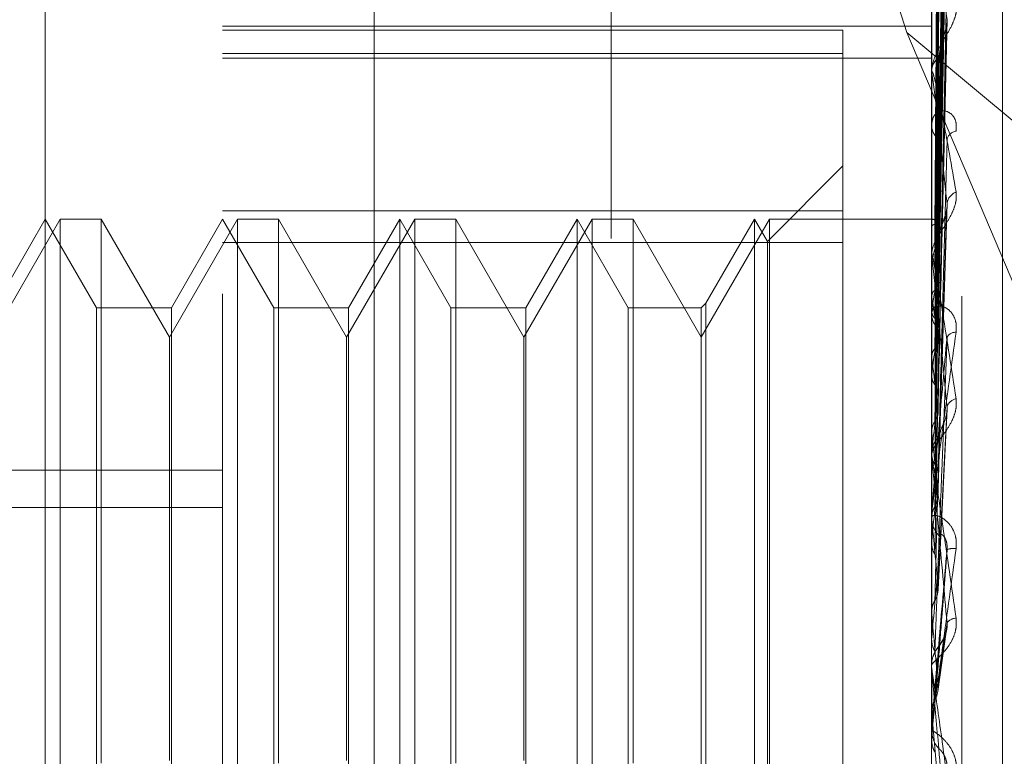
# Model space of a CAD drawing. Units: inches. Extents: x 0 to 23.4, y 0 to 16.5.
# Drawn here: x 12.3 to 12.3, y 8 to 8 of the extents above; entities that cross this region are included whole.
import ezdxf

# ---------------------------------------------------------------- set-up
doc = ezdxf.new("R2010")
doc.units = ezdxf.units.IN
doc.header["$MEASUREMENT"] = 0
doc.linetypes.add('HIDDEN', pattern=[0.07500000000000001, 0.05, -0.025])

msp = doc.modelspace()

# ---------------------------------------------------------------- linework, layer by layer
at = {"color": 7, "linetype": 'HIDDEN', "lineweight": 0}
for p, q in [((12.3140227248, 4.9752980288), (12.3140227248, 10.9147611745)), ((12.2888809925, 7.8983814579), (12.2888809925, 8.0304823575)), ((12.2967550083, 7.8728285598), (12.2967550083, 8.0263341176)), ((12.3282510712, 8.0263341176), (12.3282510712, 7.8728285598)), ((12.3295988949, 7.8727308748), (12.3295988949, 8.0262364325)), ((12.3034941264, 8.0258456922), (12.3034941264, 7.8723401344)), ((12.3205597839, 8.00527926), (12.3271420875, 7.9844364014)), ((12.3314006775, 7.8994144377), (12.3314006775, 8.0055077189)), ((12.3285337833, 7.9760944917), (12.3289199547, 8.0039210473)), ((12.3285336224, 7.9759732052), (12.3289196618, 8.0035502656)), ((12.3285339454, 7.9753634892), (12.3289202505, 8.0024338048)), ((12.3285334508, 7.9750039995), (12.3289193496, 8.0013348428)), ((12.3285341216, 7.9738065628), (12.3289205724, 7.9991422383)), ((12.3285332524, 7.9732218145), (12.3289189894, 7.9973547539)), ((12.3285343292, 7.9714798331), (12.3289209526, 7.9941651663)), ((12.3285330014, 7.9706908531), (12.3289185341, 7.9917536265)), ((12.3282555657, 7.9895472603), (12.3282555657, 7.9746220957)), ((12.2967550083, 7.984716288), (12.3282510712, 7.984716288)), ((12.3285326439, 7.9675021221), (12.3289178868, 7.9847334003)), ((12.2967550083, 7.9845343889), (12.3243140634, 7.9845343889)), ((12.3243140634, 7.9845343889), (12.3243140634, 7.9835014535)), ((12.3271420875, 7.9844364014), (12.3425627248, 7.9716268421)), ((12.3271420875, 7.9844364014), (12.3425627248, 7.9481605227)), ((12.3243140634, 7.9835014535), (12.2967550083, 7.9835014535)), ((12.3243140634, 7.9835014535), (12.3243140634, 7.9751179927)), ((12.2967550083, 7.9833020952), (12.3282510712, 7.9833020952)), ((12.3282510712, 7.9825997046), (12.3282510712, 7.982701627)), ((12.3282555657, 7.9825173974), (12.3282555657, 7.9666753684)), ((12.3282510712, 7.9804448907), (12.3282510712, 7.9803388605)), ((12.3285358738, 7.9759986597), (12.3285843106, 7.9796538533)), ((12.3243140634, 7.9785138536), (12.3209534735, 7.9751532637)), ((12.2967550083, 7.9765147265), (12.3243140634, 7.9765147265)), ((12.3285320403, 7.9637696768), (12.3289167956, 7.9765465175)), ((12.2895465826, 7.9761516489), (12.2865187878, 7.9709073544)), ((12.2888809925, 7.9761516489), (12.28660796, 7.972214641)), ((12.2911540251, 7.972214641), (12.2888809925, 7.9761516489)), ((12.2895465826, 7.9289075544), (12.2895465826, 7.9761516489)), ((12.2913650087, 7.9761516489), (12.2895465826, 7.9761516489)), ((12.2913650087, 7.9761516489), (12.2913650087, 7.9520058265)), ((12.2943928035, 7.9709073544), (12.2913650087, 7.9761516489)), ((12.2974205984, 7.9761516489), (12.2943928035, 7.9709073544)), ((12.2967550083, 7.9761516489), (12.2944819757, 7.972214641)), ((12.2990280408, 7.972214641), (12.2967550083, 7.9761516489)), ((12.2974205984, 7.9289075544), (12.2974205984, 7.9761516489)), ((12.2992390244, 7.9761516489), (12.2974205984, 7.9761516489)), ((12.2992390244, 7.9761516489), (12.2992390244, 7.9520058265)), ((12.3022668193, 7.9709073544), (12.2992390244, 7.9761516489)), ((12.3052946141, 7.9761516489), (12.3022668193, 7.9709073544)), ((12.304629024, 7.9761516489), (12.3023559914, 7.972214641)), ((12.304629024, 7.9761458413), (12.304629024, 7.9761516489)), ((12.3069020566, 7.972214641), (12.304629024, 7.9761516489)), ((12.304629024, 7.9289075544), (12.304629024, 7.9761458413)), ((12.3052946141, 7.9289075544), (12.3052946141, 7.9761516489)), ((12.3071130402, 7.9761516489), (12.3052946141, 7.9761516489)), ((12.3071130402, 7.9761516489), (12.3071130402, 7.9520058265)), ((12.310140835, 7.9709073544), (12.3071130402, 7.9761516489)), ((12.3131686299, 7.9761516489), (12.310140835, 7.9709073544)), ((12.3125030398, 7.9761516489), (12.3102300072, 7.972214641)), ((12.3125030398, 7.9761458413), (12.3125030398, 7.9761516489)), ((12.3147760723, 7.972214641), (12.3125030398, 7.9761516489)), ((12.3125030398, 7.9289075544), (12.3125030398, 7.9761458413)), ((12.3131686299, 7.9289075544), (12.3131686299, 7.9761516489)), ((12.3149870559, 7.9761516489), (12.3131686299, 7.9761516489)), ((12.3149870559, 7.9761516489), (12.3149870559, 7.9520058265)), ((12.3180148508, 7.9709073544), (12.3149870559, 7.9761516489)), ((12.3210426456, 7.9761516489), (12.3180148508, 7.9709073544)), ((12.3203770555, 7.9761516489), (12.3182258344, 7.9724256246)), ((12.3203770555, 7.9761458413), (12.3203770555, 7.9761516489)), ((12.3209534735, 7.9751532637), (12.3203770555, 7.9761516489)), ((12.3203770555, 7.9289075544), (12.3203770555, 7.9761458413)), ((12.3210426456, 7.9289075544), (12.3210426456, 7.9761516489)), ((12.3282510712, 7.9761516489), (12.3210426456, 7.9761516489)), ((12.3283036102, 7.9761515905), (12.3282510712, 7.9761517073)), ((12.3282555657, 7.976145264), (12.3282521954, 7.9761440131)), ((12.3282555657, 7.9758224289), (12.3282521954, 7.9758309291)), ((12.3282555657, 7.9756145676), (12.3282521954, 7.9756036107)), ((12.3243140634, 7.9751179927), (12.2967550083, 7.9751179927)), ((12.3209534735, 7.9751477016), (12.3209534735, 7.9751532637)), ((12.3209534735, 7.9299059396), (12.3209534735, 7.9751477016)), ((12.3243140634, 7.9285444768), (12.3243140634, 7.9751179927)), ((12.3282510712, 7.9744962174), (12.3282510712, 7.9746108561)), ((12.3282555657, 7.9746577302), (12.3282521954, 7.9746756745)), ((12.3282555657, 7.9742495204), (12.3282521954, 7.9742292535)), ((12.3282555657, 7.9744036974), (12.3282555657, 7.9628394426)), ((12.3182258344, 7.9724256246), (12.3180148508, 7.972214641)), ((12.3182258344, 7.9724256246), (12.3182258344, 7.9326335787)), ((12.3282555657, 7.9726932634), (12.3282521954, 7.972720003)), ((12.2911540251, 7.9722098014), (12.2911540251, 7.972214641)), ((12.2944819757, 7.972214641), (12.2911540251, 7.972214641)), ((12.2911540251, 7.9328445623), (12.2911540251, 7.9722098014)), ((12.2944819757, 7.972214641), (12.2944819757, 7.9328445623)), ((12.2990280408, 7.9722098014), (12.2990280408, 7.972214641)), ((12.3023559914, 7.972214641), (12.2990280408, 7.972214641)), ((12.2990280408, 7.9328445623), (12.2990280408, 7.9722098014)), ((12.3023559914, 7.972214641), (12.3023559914, 7.9328445623)), ((12.3069020566, 7.9722098014), (12.3069020566, 7.972214641)), ((12.3102300072, 7.972214641), (12.3069020566, 7.972214641)), ((12.3069020566, 7.9328445623), (12.3069020566, 7.9722098014)), ((12.3102300072, 7.972214641), (12.3102300072, 7.9328445623)), ((12.3147760723, 7.9722098014), (12.3147760723, 7.972214641)), ((12.3180148508, 7.972214641), (12.3147760723, 7.972214641)), ((12.3147760723, 7.9328445623), (12.3147760723, 7.9722098014)), ((12.3180148508, 7.972214641), (12.3180148508, 7.9328445623)), ((12.3282510712, 7.9720899498), (12.3282510712, 7.9719723692)), ((12.3282555657, 7.9720994588), (12.3282521954, 7.9720706144)), ((12.2943928035, 7.952122109), (12.2943928035, 7.9709073544)), ((12.3022668193, 7.952122109), (12.3022668193, 7.9709073544)), ((12.310140835, 7.952122109), (12.310140835, 7.9709073544)), ((12.3282555657, 7.9700000293), (12.3282521954, 7.9700345979)), ((12.3282555657, 7.9692420915), (12.3282521954, 7.9692057121)), ((12.3285388312, 7.9597147207), (12.3289409734, 7.9677261698)), ((12.3282555657, 7.9666753684), (12.3282521954, 7.9667165166)), ((12.3282555657, 7.9664654154), (12.3282555657, 7.9657806912)), ((12.3282555657, 7.9664654154), (12.3282555657, 7.9657332508)), ((12.3282510712, 7.9655987995), (12.3282510712, 7.9657220112)), ((12.3282555657, 7.9657806912), (12.3282521954, 7.9657380918)), ((12.3282555657, 7.9654994106), (12.3282555657, 7.9586308923)), ((12.2376998901, 7.9650035386), (12.2967550083, 7.9650035386)), ((12.2376998901, 7.9633449173), (12.2967550083, 7.9633449173)), ((12.3282510712, 7.963028047), (12.3282510712, 7.9629031657)), ((12.3282555657, 7.9628394426), (12.3282521954, 7.9628856832)), ((12.3282555657, 7.9618403621), (12.3282521954, 7.9617930822)), ((12.3282555657, 7.9608243899), (12.3282555657, 7.9575635178)), ((12.3282521954, 7.958680554), (12.3282510712, 7.9586805067)), ((12.3282555657, 7.9586308923), (12.3282521954, 7.958680554)), ((12.3282521954, 7.9575132663), (12.3282510712, 7.9575133142)), ((12.3282555657, 7.9575635178), (12.3282521954, 7.9575132663)), ((12.3285231175, 7.9551820691), (12.3289000005, 7.9578314633)), ((12.328251659, 7.9563934953), (12.3282510712, 7.9563563583)), ((12.3282510712, 7.9562290267), (12.3282510712, 7.9563563583)), ((12.3282555657, 7.9561263612), (12.3282555657, 7.9542018255)), ((12.3282521954, 7.9542531134), (12.3282510712, 7.9542530645)), ((12.3282555657, 7.9542018255), (12.3282521954, 7.9542531134)), ((12.3285355817, 7.950993226), (12.3282555657, 7.9542018255)), ((12.3282510712, 7.9535867031), (12.3282510712, 7.9534590345)), ((12.3282555657, 7.9536896176), (12.3282555657, 7.9531047347)), ((12.3282521954, 7.9530533277), (12.3282510712, 7.9530533768)), ((12.3282555657, 7.9531047347), (12.3282521954, 7.9530533277))]:
    msp.add_line(p, q, dxfattribs=at)
at = {"color": 7, "linetype": 'HIDDEN', "lineweight": 0, "flags": 128}
for points in [[(12.3285355817, 7.9562995212), (12.3285007628, 7.9559027957), (12.3284658712, 7.9555050889), (12.3284309171, 7.9551065164), (12.3283959107, 7.9547071942), (12.3283608621, 7.9543072385), (12.3283257817, 7.9539067657), (12.3282906794, 7.9535058922), (12.3282555657, 7.9531047347)], [(12.3282511077, 7.9531375938), (12.3282512819, 7.9530458719), (12.3282513395, 7.9530270585)]]:
    msp.add_lwpolyline(points, dxfattribs=at)
at = {"color": 7, "linetype": 'HIDDEN', "lineweight": 0}
for centre, radius, start, end in [((12.3291030379, 7.9826792967), 0.000852259270543, 127.4919313002, 178.4986076268), ((12.329007609, 7.9825997396), 0.0007565377159129, 180.0026503685, 186.2485024689), ((12.3291582131, 7.9803566029), 0.0009073153187794, 181.1204831538, 230.7631066731), ((12.3294071783, 7.9795799866), 0.000483518267796, 98.2046174361, 167.563201524), ((12.3295825903, 7.9767493106), 0.0006557347497682, 111.8842972365, 170.9568556331), ((12.3282903854, 7.9758697641), 0.0002776916050941, 27.9959646974, 97.2032655083), ((12.3394433911, 7.9718497971), 0.0114422947931271, 162.418570693, 167.8938240821), ((12.3292999511, 7.9745666528), 0.0010590175245174, 132.5131109228, 152.9571251499), ((12.3074444923, 7.9695705598), 0.021423820357304, 10.1111249214, 13.7363182181), ((12.3292059398, 7.974496234), 0.000954868543799, 180.0009954266, 185.5612787933), ((12.3704446011, 7.9655953079), 0.0426874535039772, 169.0412600612, 171.2358887294), ((12.2666330617, 7.962442749), 0.0624692408339228, 7.7235677247, 9.4443159085), ((12.3292991115, 7.9719801496), 0.0010480691590759, 180.4253389337, 226.9985423514), ((12.4374723831, 7.9557986002), 0.1100410862396415, 171.8760992998, 172.9827637175), ((12.3293036234, 7.9707079959), 0.0004208983020345, 85.2911458413, 151.1382482263), ((12.1905565474, 7.9521831304), 0.1388468996202593, 6.4094707541, 7.372549251), ((12.5648519623, 7.9408402011), 0.2379072990379216, 173.3702062719, 173.9824660219), ((12.3294484773, 7.9676507698), 0.0005410126964122, 101.7639036125, 161.6393551394), ((12.329368187, 7.9657184286), 0.0011171214776045, 134.5629976982, 179.816253477), ((12.0615762659, 7.9376065009), 0.2682589196468412, 5.6421097972, 6.2208564709), ((12.3293523653, 7.9655988049), 0.0011012940102521, 180.0002834239, 185.1781202292), ((12.8138100206, 7.9156651369), 0.4877450974123611, 174.230594884, 174.5676265757), ((12.3293949412, 7.9629052176), 0.0011438717463554, 180.1027769554, 224.8729825299), ((11.8371434629, 7.9151282708), 0.4934242124145561, 5.201737368, 5.548829074), ((12.3292227311, 7.9608095022), 0.0007239770845291, 80.8244834822, 113.4171574653), ((13.4603021094, 7.8562224806), 1.136573527272691, 174.7285621596, 174.884506027), ((11.349089873, 7.8699795521), 0.9831706433234292, 4.9890713956, 5.1733194566), ((12.3293629069, 7.9578812833), 0.0005566511083245, 92.5463700718, 140.2377732615), ((12.3294275743, 7.956355289), 0.0011767055192588, 135.777028928, 158.3885824957), ((12.3294259078, 7.9562290271), 0.0011748365964675, 180.0000201921, 185.0133240299), ((12.3294315949, 7.953586703), 0.0011805236534173, 174.9987738386, 179.9999981494), ((12.329431973, 7.9534590453), 0.0011809017563616, 180.0005251774, 224.1260816404)]:
    msp.add_arc(centre, radius, start, end, dxfattribs=at)
for points, knots in [([(12.32853558170334, 7.976078653246052), (12.32854652912331, 7.976864735031197), (12.32860126629923, 7.980795149420105), (12.32873282933486, 7.990077795474788), (12.32885687449076, 7.998576299117383), (12.32893500619055, 8.003929208954746)], [0, 0, 0, 0, 0.0846963374234678, 0.4234822757477186, 1, 1, 1, 1]), ([(12.32853558170334, 7.976000115150641), (12.32854652912331, 7.976780363585497), (12.32860126629923, 7.980681611182423), (12.32873282933486, 7.989890306572398), (12.32885687449076, 7.998313143506683), (12.32893500619055, 8.003618393534236)], [0, 0, 0, 0, 0.0846963374235117, 0.4234822757477474, 1, 1, 1, 1]), ([(12.32839560694428, 7.976123159112811), (12.3284010820218, 7.976909787549023), (12.32842845741543, 7.980842930601482), (12.32849069568863, 7.989628841929048), (12.328548963544, 7.997628751138929), (12.32858431058009, 8.002481737021629)], [0, 0, 0, 0, 0.0895371415801644, 0.447685807086725, 1, 1, 1, 1]), ([(12.32853558170334, 7.975306067259939), (12.32854652912331, 7.976069571351542), (12.32860126629923, 7.979887097115824), (12.32873282933486, 7.988908194821104), (12.32885687449076, 7.99717520710773), (12.32893500619055, 8.002382308646506)], [0, 0, 0, 0, 0.0846963374235921, 0.4234822757478492, 1, 1, 1, 1]), ([(12.32839560694428, 7.975917745097846), (12.3284010820218, 7.976696678352839), (12.32842845741543, 7.980591345490678), (12.32849069568863, 7.989289492215198), (12.328548963544, 7.997206404499922), (12.32858431058009, 8.00200904194797)], [0, 0, 0, 0, 0.0895371415801927, 0.4476858070866683, 0.9999999999999999, 0.9999999999999999, 0.9999999999999999, 0.9999999999999999]), ([(12.32853558170334, 7.975073291545107), (12.32854652912331, 7.975819506418323), (12.32860126629923, 7.97955058597051), (12.32873282933487, 7.98835250445136), (12.32885687449076, 7.996395251405044), (12.32893500619055, 8.001461096064098)], [0, 0, 0, 0, 0.0846963374235455, 0.4234822757478077, 1, 1, 1, 1]), ([(12.32839560694428, 7.975475840488269), (12.3284010820218, 7.976241733304474), (12.32842845741543, 7.980071198233933), (12.32849069568863, 7.988627328437699), (12.328548963544, 7.996421097010333), (12.32858431058009, 8.001149031773556)], [0, 0, 0, 0, 0.0895371415800982, 0.4476858070866487, 1, 1, 1, 1]), ([(12.32839560694428, 7.974867022641081), (12.3284010820218, 7.97561010803753), (12.32842845741543, 7.979325535842928), (12.32849069568863, 7.987621544278982), (12.328548963544, 7.995169321801261), (12.32858431058009, 7.99974803098413)], [0, 0, 0, 0, 0.0895371415802954, 0.4476858070866223, 1, 1, 1, 1]), ([(12.32853558170334, 7.9737102804628), (12.32854652912331, 7.9744236118337), (12.32860126629923, 7.977990273645772), (12.32873282933486, 7.986423777026326), (12.32885687449076, 7.994160506593455), (12.32893500619055, 7.999033601617067)], [0, 0, 0, 0, 0.0846963374234396, 0.4234822757478039, 0.9999999999999999, 0.9999999999999999, 0.9999999999999999, 0.9999999999999999]), ([(12.32839560694428, 7.973999185005886), (12.3284010820218, 7.974716660840195), (12.32842845741543, 7.978304040806529), (12.32849069568863, 7.986321149048153), (12.328548963544, 7.993627089880856), (12.32858431058009, 7.998059093643743)], [0, 0, 0, 0, 0.0895371415802598, 0.4476858070868442, 1, 1, 1, 1]), ([(12.32853558170334, 7.973331680249371), (12.32854652912331, 7.974016891411184), (12.32860126629923, 7.977442951982386), (12.32873282933487, 7.985519969287034), (12.32885687449076, 7.992891940430041), (12.32893500619055, 7.997535286895688)], [0, 0, 0, 0, 0.0846963374234539, 0.4234822757478426, 1, 1, 1, 1]), ([(12.32839560694428, 7.973008967589731), (12.3284010820218, 7.973689348085315), (12.32842845741543, 7.977091251316938), (12.32849069568863, 7.984685282104596), (12.328548963544, 7.991591128519242), (12.32858431058009, 7.995780422957358)], [0, 0, 0, 0, 0.0895371415801148, 0.4476858070866577, 1, 1, 1, 1]), ([(12.32853558170334, 7.971348968747261), (12.32854652912331, 7.971986345743145), (12.32860126629923, 7.975173235152265), (12.32873282933486, 7.982714335422662), (12.32885687449076, 7.989641156705879), (12.32893500619055, 7.994004118863444)], [0, 0, 0, 0, 0.0846963374235503, 0.4234822757478474, 1, 1, 1, 1]), ([(12.32839560694428, 7.971746562842188), (12.3284010820218, 7.972389690248582), (12.32842845741544, 7.975605327992979), (12.32849069568863, 7.982793655092235), (12.328548963544, 7.989347712447873), (12.32858431058009, 7.993323601046963)], [0, 0, 0, 0, 0.0895371415801611, 0.4476858070867097, 1, 1, 1, 1]), ([(12.32853558170334, 7.970838227633382), (12.32854652912331, 7.971437669767102), (12.32860126629923, 7.974434884601762), (12.32873282933486, 7.981495076280355), (12.32885687449076, 7.987929829368091), (12.32893500619055, 7.991982855000944)], [0, 0, 0, 0, 0.0846963374234412, 0.4234822757478828, 1, 1, 1, 1]), ([(12.32839560694428, 7.970410734894469), (12.3284010820218, 7.971003819765366), (12.32842845741543, 7.973969244776844), (12.32849069568863, 7.980586829857399), (12.328548963544, 7.98660114988197), (12.32858431058009, 7.990249617559235)], [0, 0, 0, 0, 0.0895371415802448, 0.4476858070865748, 1, 1, 1, 1]), ([(12.32893500619055, 7.985004479735263), (12.32881214054651, 7.985987658241073), (12.3286059987381, 7.987637217780363), (12.32838258067651, 7.989136069380254), (12.32828175068756, 7.989602877021522), (12.32826210536849, 7.98962278209453), (12.32825643726463, 7.989597821960565), (12.32825583324042, 7.989562781005321), (12.32825556569926, 7.989547260273279)], [0, 0, 0, 0, 0.5273188798741274, 0.8847263069758373, 0.9590362595967146, 0.9800473728110304, 0.9911623590756374, 1, 1, 1, 1]), ([(12.32853558170334, 7.968307476071063), (12.32854652912331, 7.96884586222663), (12.32860126629923, 7.971537796746192), (12.32873282933486, 7.977913938894506), (12.32885687449076, 7.983780498524984), (12.32893500619055, 7.987475638996544)], [0, 0, 0, 0, 0.0846963374235376, 0.4234822757477855, 0.9999999999999999, 0.9999999999999999, 0.9999999999999999, 0.9999999999999999]), ([(12.32839560694428, 7.968799389631315), (12.3284010820218, 7.969344924309674), (12.32842845741544, 7.972072598305793), (12.32849069568863, 7.978172339392308), (12.328548963544, 7.983737632561617), (12.32858431058009, 7.98711370702386)], [0, 0, 0, 0, 0.0895371415800699, 0.4476858070867767, 1, 1, 1, 1]), ([(12.32933817603424, 7.985637809550419), (12.32934695873177, 7.985526423679797), (12.32935687258218, 7.985400692051696), (12.32930168691869, 7.985131614122115), (12.3292361852404, 7.984948926611862), (12.32907988909598, 7.984614445289474), (12.32885369835857, 7.984222072272193), (12.32854484045371, 7.983696156309981), (12.3283009925313, 7.983168424004365), (12.32826792590986, 7.982859229205896), (12.32825107124818, 7.982701626962455)], [0, 0, 0, 0, 0.1194461009612829, 0.1348299623666399, 0.253673827869937, 0.2817546550334342, 0.4371652095514565, 0.6109336935290303, 0.8016857882135767, 1, 1, 1, 1]), ([(12.32853558170334, 7.967683053571307), (12.32854652912331, 7.968175061276392), (12.32860126629923, 7.970635103221212), (12.32873282933486, 7.976423295551352), (12.32885687449076, 7.981688261841636), (12.32893500619055, 7.985004479735263)], [0, 0, 0, 0, 0.0846963374236056, 0.4234822757478816, 0.9999999999999999, 0.9999999999999999, 0.9999999999999999, 0.9999999999999999]), ([(12.32858431058013, 7.983355512507271), (12.32860368515894, 7.983545877205285), (12.32863006431776, 7.98380506532235), (12.32876792101055, 7.984225352864502), (12.32885242950926, 7.98448484889045), (12.32890799433249, 7.984665230917056), (12.32891614858524, 7.984729721212967), (12.32891662953763, 7.984733524965759)], [0, 0, 0, 0, 0.5050421555961122, 0.6876323536525982, 0.8717923161679576, 0.9924380819091508, 1, 1, 1, 1]), ([(12.32891662953763, 7.984733524965759), (12.3289268952114, 7.984793700339296), (12.32894428031729, 7.98489560843261), (12.3289377006513, 7.984972848783982), (12.32893500619055, 7.985004479735307)], [0, 0, 0, 0, 0.5904866981636229, 1, 1, 1, 1]), ([(12.32825133954246, 7.976146500005191), (12.32825129411997, 7.976933584689021), (12.32825114328089, 7.979547337018541), (12.32825107270405, 7.98224031443315), (12.3282510713063, 7.984146208164549), (12.32825107124819, 7.984225451904409)], [0, 0, 0, 0, 0.2922709278852181, 0.9705738585743092, 1, 1, 1, 1]), ([(12.32825133954246, 7.975838370627045), (12.32825129411997, 7.97661545897738), (12.32825114328089, 7.979196015463445), (12.32825107270405, 7.981854920201789), (12.3282510713063, 7.983736730424649), (12.32825107124819, 7.983814972814174)], [0, 0, 0, 0, 0.2922709278857826, 0.9705738585825598, 1, 1, 1, 1]), ([(12.32839560694428, 7.967166231454531), (12.3284010820218, 7.967650585068236), (12.32842845741543, 7.970072353673318), (12.32849069568863, 7.975474316280001), (12.328548963544, 7.980379736718659), (12.32858431058009, 7.983355512507226)], [0, 0, 0, 0, 0.0895371415803171, 0.4476858070868787, 0.9999999999999999, 0.9999999999999999, 0.9999999999999999, 0.9999999999999999]), ([(12.32825133954246, 7.975601053143163), (12.3282512931539, 7.976369687571312), (12.32825113917859, 7.978920978807082), (12.32825109939638, 7.981472103011272), (12.32825107159946, 7.983254643109369)], [0, 0, 0, 0, 0.3012727113910333, 1, 1, 1, 1]), ([(12.32825107124818, 7.982599704623801), (12.32825147080093, 7.982619914955056), (12.32825233372816, 7.982663563873061), (12.32826072953819, 7.982701666098957), (12.3282899261656, 7.982697527055109), (12.32844638322916, 7.982204057085844), (12.32881036959414, 7.980414805983912), (12.32914182339062, 7.97849505132936), (12.32933817603425, 7.977357792062635)], [0, 0, 0, 0, 0.0132216410976212, 0.0285552137115432, 0.054242643060322, 0.1337588501401762, 0.4868402727608692, 1, 1, 1, 1]), ([(12.32893500619055, 7.97685237776273), (12.32881214054651, 7.978007845966815), (12.3286059987381, 7.979946470120138), (12.32838258067651, 7.981813383662589), (12.32828175068756, 7.982486036303662), (12.32826210536849, 7.982559514245883), (12.32825643726463, 7.982555830881909), (12.32825583324042, 7.982529195167391), (12.32825556569926, 7.982517397378635)], [0, 0, 0, 0, 0.5273188798740023, 0.8847263069753877, 0.9590362595957982, 0.9800473728100517, 0.9911623590741007, 1, 1, 1, 1]), ([(12.32825133954246, 7.974687801607282), (12.32825129411997, 7.975426807626488), (12.32825114328089, 7.97788090023419), (12.32825107270405, 7.98040963255028), (12.3282510713063, 7.982199345741107), (12.32825107124819, 7.982273758896563)], [0, 0, 0, 0, 0.2922709278856698, 0.9705738585749735, 1, 1, 1, 1]), ([(12.32825133954246, 7.974221743911709), (12.32825129411997, 7.97494414625466), (12.32825114328089, 7.977343101342368), (12.32825107270405, 7.979814516775949), (12.3282510713063, 7.981563544835342), (12.32825107124819, 7.981636266373937)], [0, 0, 0, 0, 0.2922709278855126, 0.9705738585745802, 1, 1, 1, 1]), ([(12.32933817603425, 7.980058555888346), (12.32934695873177, 7.980189776446239), (12.32935687258218, 7.980337897337087), (12.32930168691869, 7.980571240516483), (12.32923618524041, 7.980697284816373), (12.32907988909598, 7.980866559489768), (12.32885369835857, 7.980977310591996), (12.32854484045371, 7.980933015549704), (12.3283009925313, 7.980717819109434), (12.32826792590987, 7.980466806311335), (12.32825107124819, 7.980338860497535)], [0, 0, 0, 0, 0.1194461009597609, 0.1348299623651129, 0.2536738278688945, 0.2817546550322863, 0.4371652095500809, 0.6109336935287228, 0.8016857882128038, 0.9999999999999999, 0.9999999999999999, 0.9999999999999999, 0.9999999999999999]), ([(12.32825133954246, 7.972736377508055), (12.3282512931539, 7.97341058992737), (12.32825113917859, 7.975648470736708), (12.32825109939638, 7.977886748813525), (12.32825107159946, 7.979450694785177)], [0, 0, 0, 0, 0.3012727114420486, 1, 1, 1, 1]), ([(12.32853558170334, 7.964695729904052), (12.32854652912331, 7.965115666540891), (12.32860126629923, 7.967215352643599), (12.32873282933486, 7.972196086279705), (12.32885687449076, 7.976790351507229), (12.32893500619055, 7.979684118288548)], [0, 0, 0, 0, 0.0846963374235024, 0.4234822757477845, 1, 1, 1, 1]), ([(12.32825133954246, 7.972058424140211), (12.3282512931539, 7.972708487419505), (12.32825113917859, 7.97486621115153), (12.32825109939638, 7.977023500749678), (12.32825107159946, 7.978530857861221)], [0, 0, 0, 0, 0.3012727114443008, 1, 1, 1, 1]), ([(12.32933817603425, 7.977357792062635), (12.32934695873177, 7.97722943593315), (12.32935687258218, 7.977084548389993), (12.3293016869187, 7.976791227152402), (12.32923618524041, 7.976598564816211), (12.32907988909599, 7.976258136788542), (12.32885369835856, 7.975876375442426), (12.32854484045371, 7.97540328199869), (12.3283009925313, 7.974962749693625), (12.32826792590987, 7.974729664111646), (12.32825107124819, 7.974610856127762)], [0, 0, 0, 0, 0.1194461009601018, 0.1348299623657542, 0.2536738278694123, 0.281754655033325, 0.4371652095504682, 0.6109336935289208, 0.8016857882129802, 1, 1, 1, 1]), ([(12.32853558170334, 7.963980194274482), (12.32854652912331, 7.964346985110555), (12.32860126629923, 7.966180941840074), (12.32873282933486, 7.970487934469956), (12.32885687449076, 7.974392824363324), (12.32893500619055, 7.97685237776273)], [0, 0, 0, 0, 0.0846963374236893, 0.4234822757478957, 1, 1, 1, 1]), ([(12.32891597039212, 7.976546607276584), (12.32892657149019, 7.976612406368228), (12.32894431485885, 7.976722536237184), (12.32893767781282, 7.97681511276423), (12.32893500619055, 7.976852377762762)], [0, 0, 0, 0, 0.5974681734181417, 1, 1, 1, 1]), ([(12.32858431058014, 7.975347278720379), (12.32860366843155, 7.975492330984361), (12.32863002481543, 7.975689824656086), (12.32876797057447, 7.976055539080345), (12.32885226398393, 7.976299557443649), (12.32890763646883, 7.976476311496346), (12.3289156976272, 7.976544306532716), (12.32891597039212, 7.976546607276584)], [0, 0, 0, 0, 0.5067329537604527, 0.6899344338016329, 0.8747109336161534, 0.9957606015578679, 1, 1, 1, 1]), ([(12.32825133954246, 7.976146500005191), (12.32826408735245, 7.97614227446667), (12.32828344180514, 7.976135859012917), (12.32836706288682, 7.976126391014283), (12.32839560694428, 7.976123159112811)], [0, 0, 0, 0, 0.6586499852878581, 1, 1, 1, 1]), ([(12.32825133954246, 7.975838370627045), (12.32826408735245, 7.975857791801224), (12.32828344180514, 7.975887278136322), (12.32836706288682, 7.975909991791363), (12.32839560694428, 7.975917745097846)], [0, 0, 0, 0, 0.6586499852854101, 1, 1, 1, 1]), ([(12.32839560694428, 7.976123159112811), (12.32841766869299, 7.976120651026472), (12.32848894113112, 7.976112548430851), (12.32850947778596, 7.976101888711017), (12.32852365750212, 7.976094528612555)], [0, 0, 0, 0, 0.3095410972600197, 1, 1, 1, 1]), ([(12.32839560694428, 7.975917745097846), (12.32841704019782, 7.975923399485166), (12.32849730914189, 7.975944575537547), (12.32854646461518, 7.975973529682514), (12.32853791783585, 7.975994408297789), (12.32853558170334, 7.976000115150641)], [0, 0, 0, 0, 0.2093091832054569, 0.783876656437413, 1, 1, 1, 1]), ([(12.32839560694428, 7.965264183891891), (12.32840108292382, 7.965692416474104), (12.32842846282762, 7.967833579859541), (12.32847472965214, 7.971402091410407), (12.32851662969087, 7.974551920005669), (12.3285356377753, 7.975980849660729)], [0, 0, 0, 0, 0.1201726875349002, 0.6008635707976206, 0.9999999999999999, 0.9999999999999999, 0.9999999999999999, 0.9999999999999999]), ([(12.32825133954246, 7.97005462788069), (12.3282512931539, 7.970639680019131), (12.32825113917859, 7.972581615402898), (12.32825109939638, 7.974524065532754), (12.32825107159946, 7.97588130844522)], [0, 0, 0, 0, 0.3012727114050143, 1, 1, 1, 1]), ([(12.32839560694428, 7.975475840488269), (12.32841766322706, 7.975465245718424), (12.32848915917245, 7.97543090252952), (12.32850974761672, 7.975390832787467), (12.32852398458824, 7.975363124439578)], [0, 0, 0, 0, 0.3084969737324363, 1, 1, 1, 1]), ([(12.32839560694428, 7.963392722077705), (12.3284010820218, 7.963750838632651), (12.32842845741543, 7.965541421804093), (12.32849069568863, 7.969532520933623), (12.328548963544, 7.973151747110761), (12.32858431058009, 7.975347278720327)], [0, 0, 0, 0, 0.0895371415801596, 0.4476858070867779, 0.9999999999999999, 0.9999999999999999, 0.9999999999999999, 0.9999999999999999]), ([(12.32839560694428, 7.974867022641082), (12.32841704019782, 7.974880660952457), (12.32849730914189, 7.974931737325492), (12.32854646461518, 7.975003703378063), (12.32853791783585, 7.975058353706601), (12.32853558170334, 7.975073291545107)], [0, 0, 0, 0, 0.209309183202797, 0.7838766564374561, 1, 1, 1, 1]), ([(12.32825133954246, 7.96918928184168), (12.3282512931539, 7.969743509791243), (12.32825113917859, 7.971583131929062), (12.32825109939638, 7.973422207604471), (12.32825107159946, 7.97470721996453)], [0, 0, 0, 0, 0.3012727114821337, 1, 1, 1, 1]), ([(12.32825107124819, 7.974496217411986), (12.32825147080093, 7.974510075495805), (12.32825233372817, 7.974540005255823), (12.32826072953819, 7.974548904477096), (12.3282899261656, 7.974479961126642), (12.32844638322916, 7.973765158668577), (12.32881036959414, 7.971627383333741), (12.32914182339062, 7.969462746261935), (12.32933817603425, 7.968180419083735)], [0, 0, 0, 0, 0.0132216410977212, 0.0285552137116586, 0.054242643060556, 0.1337588501403481, 0.4868402727612607, 1, 1, 1, 1]), ([(12.32893500619055, 7.967821187288727), (12.32881214054651, 7.969107183559649), (12.3286059987381, 7.971264805399073), (12.32838258067651, 7.973432305764445), (12.32828175068756, 7.974286491986315), (12.32826210536849, 7.974410887113463), (12.32825643726463, 7.974428613645855), (12.32825583324042, 7.974411345856178), (12.32825556569926, 7.974403697413531)], [0, 0, 0, 0, 0.527318879874367, 0.8847263069757312, 0.9590362595959461, 0.9800473728108292, 0.9911623590755276, 1, 1, 1, 1]), ([(12.32839560694428, 7.973999185005886), (12.32841704019782, 7.973980841909597), (12.32849730914189, 7.97391214580765), (12.32854646461518, 7.973812135169286), (12.32853791783585, 7.973732144656402), (12.32853558170334, 7.9737102804628)], [0, 0, 0, 0, 0.2093091831999947, 0.7838766564334466, 1, 1, 1, 1]), ([(12.32839560694428, 7.973008967589731), (12.32841704019782, 7.973030096901056), (12.32849730914189, 7.973109227561547), (12.32854646461518, 7.973221604481089), (12.32853791783585, 7.973308051317615), (12.32853558170334, 7.973331680249371)], [0, 0, 0, 0, 0.2093091832040175, 0.7838766564333632, 1, 1, 1, 1]), ([(12.32825133954246, 7.972736377508055), (12.32826408735245, 7.972800157027952), (12.32828344180514, 7.972896990735265), (12.32836706288682, 7.972980471447412), (12.32839560694428, 7.973008967589731)], [0, 0, 0, 0, 0.6586499852875103, 1, 1, 1, 1]), ([(12.32933817603425, 7.971127473541145), (12.32934695873177, 7.971270034530074), (12.32935687258218, 7.971430956423862), (12.32930168691869, 7.971698685773029), (12.32923618524041, 7.971850782365438), (12.32907988909598, 7.972072895584499), (12.32885369835857, 7.972252969872714), (12.32854484045371, 7.972317699571553), (12.3283009925313, 7.972226174160315), (12.32826792590986, 7.972058060063139), (12.32825107124819, 7.97197236923328)], [0, 0, 0, 0, 0.1194461009601449, 0.1348299623644642, 0.2536738278692819, 0.2817546550317978, 0.4371652095509643, 0.6109336935286284, 0.8016857882127065, 0.9999999999999999, 0.9999999999999999, 0.9999999999999999, 0.9999999999999999]), ([(12.32825133954246, 7.972058424140211), (12.32826408735245, 7.971987535121899), (12.32828344180514, 7.971879907368319), (12.32836706288682, 7.971780496681573), (12.32839560694428, 7.971746562842188)], [0, 0, 0, 0, 0.6586499852850586, 1, 1, 1, 1]), ([(12.32825107124818, 7.963028047041763), (12.32825147080093, 7.963038720456032), (12.32825233372816, 7.963061772180336), (12.32826072953819, 7.963150689168426), (12.3282899261656, 7.963412485706584), (12.32844638322916, 7.964655112978526), (12.32881036959414, 7.967347730159648), (12.32914182339062, 7.969721347073571), (12.32933817603425, 7.971127473541145)], [0, 0, 0, 0, 0.0132216410975091, 0.0285552137111399, 0.054242643059926, 0.1337588501395399, 0.4868402727606737, 1, 1, 1, 1]), ([(12.32825133954246, 7.966739478143956), (12.3282512931539, 7.967214224692903), (12.32825113917859, 7.968790028046303), (12.32825109939638, 7.970366445020137), (12.32825107159946, 7.971467930577933)], [0, 0, 0, 0, 0.3012727114214635, 1, 1, 1, 1]), ([(12.32839560694428, 7.961268717170233), (12.3284010820218, 7.961564155139399), (12.32842845741543, 7.963041345312509), (12.32849069568863, 7.966349845119727), (12.328548963544, 7.969377183719462), (12.32858431058009, 7.971213658497017)], [0, 0, 0, 0, 0.089537141579974, 0.4476858070866015, 1, 1, 1, 1]), ([(12.32852477604325, 7.97147876528512), (12.32853036933089, 7.971465463290947), (12.32854806816298, 7.971423371809786), (12.3285406532871, 7.971379188791603), (12.32853558170334, 7.971348968747261)], [0, 0, 0, 0, 0.3160258039198307, 1, 1, 1, 1]), ([(12.32893500619055, 7.970911162598444), (12.32881214054651, 7.969549860686827), (12.3286059987381, 7.967265892372947), (12.32838258067651, 7.964708244218927), (12.32828175068756, 7.96349427809846), (12.32826210536849, 7.963237526739782), (12.32825643726463, 7.963154707079062), (12.32825583324042, 7.963136662380864), (12.32825556569926, 7.963128669821199)], [0, 0, 0, 0, 0.5273188798742601, 0.8847263069757813, 0.9590362595959688, 0.980047372810955, 0.9911623590749256, 1, 1, 1, 1]), ([(12.32839560694428, 7.970410734894469), (12.32841704019782, 7.970438591537379), (12.32849730914189, 7.970542916497083), (12.32854646461518, 7.970691642688924), (12.32853791783585, 7.970806761619533), (12.32853558170334, 7.970838227633382)], [0, 0, 0, 0, 0.209309183206914, 0.7838766564308889, 1, 1, 1, 1]), ([(12.32853558170334, 7.960644268163019), (12.32854652912331, 7.960930577676939), (12.32860126629923, 7.962362127236354), (12.32873282933486, 7.965767435669481), (12.32885687449076, 7.968923357778483), (12.32893500619055, 7.970911162598445)], [0, 0, 0, 0, 0.0846963374235095, 0.4234822757478388, 0.9999999999999999, 0.9999999999999999, 0.9999999999999999, 0.9999999999999999]), ([(12.32825133954246, 7.97005462788069), (12.32826408735245, 7.970137515807424), (12.32828344180514, 7.970263360988606), (12.32836706288682, 7.970373230824404), (12.32839560694428, 7.970410734894469)], [0, 0, 0, 0, 0.6586499852840698, 1, 1, 1, 1]), ([(12.32825133954246, 7.965718015294263), (12.3282512931539, 7.966156376671972), (12.32825113917859, 7.96761140847899), (12.32825109939638, 7.969065801245645), (12.32825107159946, 7.970082025160013)], [0, 0, 0, 0, 0.301272711424268, 1, 1, 1, 1]), ([(12.32825133954246, 7.96918928184168), (12.32826408735245, 7.969100277582835), (12.32828344180514, 7.968965146237157), (12.32836706288682, 7.968841571775588), (12.32839560694428, 7.968799389631315)], [0, 0, 0, 0, 0.6586499852931451, 1, 1, 1, 1]), ([(12.32933817603425, 7.968180419083735), (12.32934695873177, 7.968039731820341), (12.32935687258217, 7.967880924975444), (12.32930168691869, 7.96757396182359), (12.3292361852404, 7.967378287980276), (12.32907988909599, 7.967044217203231), (12.32885369835856, 7.966686865377993), (12.32854484045371, 7.966283693282419), (12.3283009925313, 7.965946282963209), (12.32826792590986, 7.965797730917948), (12.32825107124819, 7.965722011223708)], [0, 0, 0, 0, 0.1194461009597956, 0.1348299623655979, 0.2536738278691661, 0.2817546550333082, 0.4371652095496464, 0.6109336935288588, 0.80168578821376, 1, 1, 1, 1]), ([(12.32839560694428, 7.967166231454528), (12.32841704019782, 7.967199808617369), (12.32849730914189, 7.967325557300423), (12.32854646461518, 7.96750525741249), (12.32853791783585, 7.967644887739093), (12.32853558170334, 7.967683053571307)], [0, 0, 0, 0, 0.2093091832035153, 0.7838766564349143, 1, 1, 1, 1]), ([(12.32853558170334, 7.959863480725599), (12.32854652912331, 7.96009179791618), (12.32860126629923, 7.96123338545587), (12.32873282933486, 7.963903512450079), (12.32885687449076, 7.966307193051696), (12.32893500619055, 7.967821187288727)], [0, 0, 0, 0, 0.0846963374234172, 0.423482275747766, 1, 1, 1, 1]), ([(12.32858431058013, 7.966514354632904), (12.32860405188238, 7.966608857124176), (12.32863093034783, 7.966737525532898), (12.32876683439493, 7.967035421129864), (12.32885605840687, 7.96725520959623), (12.32891970671027, 7.967487523233005), (12.32894367495632, 7.967674574046575), (12.32893745644313, 7.967779746617179), (12.32893500619055, 7.967821187288744)], [0, 0, 0, 0, 0.4235571565783534, 0.5766877106321396, 0.7311347586950352, 0.8323151788306996, 0.933927909524024, 1, 1, 1, 1]), ([(12.32825133954246, 7.966739478143956), (12.32826408735245, 7.966838478691892), (12.32828344180514, 7.966988786974208), (12.32836706288682, 7.967121074951526), (12.32839560694428, 7.967166231454531)], [0, 0, 0, 0, 0.6586499852793551, 1, 1, 1, 1]), ([(12.32825133954246, 7.962910746446872), (12.3282512931539, 7.963258028829107), (12.32825113917859, 7.96441074651354), (12.32825109939638, 7.965564154514895), (12.32825107159946, 7.966370072160363)], [0, 0, 0, 0, 0.3012727113709087, 1, 1, 1, 1]), ([(12.32839560694428, 7.959226591224652), (12.3284010820218, 7.959445527455481), (12.32842845741543, 7.960540208852146), (12.32849069568863, 7.962976195783278), (12.328548963544, 7.965178419435054), (12.32858431058009, 7.966514354632846)], [0, 0, 0, 0, 0.089537141580261, 0.4476858070867937, 1, 1, 1, 1]), ([(12.32825107124819, 7.965598799472687), (12.32825147080093, 7.965605804441815), (12.32825233372816, 7.965620933304336), (12.32826072953819, 7.965600307879949), (12.3282899261656, 7.965469052015197), (12.32844638322916, 7.964558751891583), (12.32881036959414, 7.962149717094342), (12.32914182339062, 7.959818433228972), (12.32933817603425, 7.958437384784594)], [0, 0, 0, 0, 0.0132216410982067, 0.0285552137119652, 0.0542426430601109, 0.1337588501402089, 0.4868402727612797, 1, 1, 1, 1]), ([(12.32825133954246, 7.965718015294263), (12.32826408735245, 7.965614112640699), (12.32828344180514, 7.965456361701833), (12.32836706288682, 7.965313089768459), (12.32839560694428, 7.965264183891891)], [0, 0, 0, 0, 0.658649985285147, 1, 1, 1, 1]), ([(12.32893500619055, 7.958237319067514), (12.32881214054651, 7.959607364149412), (12.3286059987381, 7.961906001600031), (12.32838258067651, 7.964295749677768), (12.32828175068756, 7.965300596964801), (12.32826210536849, 7.965471413312877), (12.32825643726463, 7.96550990905856), (12.32825583324042, 7.965502633296644), (12.32825556569926, 7.965499410634752)], [0, 0, 0, 0, 0.5273188798741375, 0.8847263069756205, 0.9590362595956863, 0.9800473728108843, 0.9911623590747988, 1, 1, 1, 1]), ([(12.32825133954246, 7.961770085115285), (12.32825129411997, 7.962076733425791), (12.32825114328089, 7.96309505172418), (12.32825107270405, 7.964143614347827), (12.3282510713063, 7.964885563440572), (12.32825107124819, 7.96491641239082)], [0, 0, 0, 0, 0.2922709278859378, 0.9705738585738054, 1, 1, 1, 1]), ([(12.32839560694428, 7.963392722077705), (12.32841772563782, 7.963430747494069), (12.32848675618055, 7.963549421552489), (12.32850677336008, 7.96368191090557), (12.3285203766561, 7.963771948160171)], [0, 0, 0, 0, 0.3204189430385961, 1, 1, 1, 1]), ([(12.32825133954246, 7.962910746446872), (12.32826408735245, 7.963022281478265), (12.32828344180514, 7.963191620328768), (12.32836706288682, 7.963341545215433), (12.32839560694428, 7.963392722077705)], [0, 0, 0, 0, 0.6586499852812999, 1, 1, 1, 1]), ([(12.32933817603424, 7.96152421564713), (12.32934695873177, 7.961672964541513), (12.32935687258217, 7.961840871301719), (12.32930168691869, 7.96213331038443), (12.3292361852404, 7.962305962102228), (12.32907988909599, 7.962572886116489), (12.32885369835856, 7.962815775236757), (12.32854484045371, 7.962987190176744), (12.3283009925313, 7.963022643761374), (12.32826792590986, 7.962943504446606), (12.32825107124818, 7.962903165690541)], [0, 0, 0, 0, 0.119446100960044, 0.1348299623649415, 0.2536738278687458, 0.2817546550335521, 0.4371652095511647, 0.6109336935288575, 0.8016857882129574, 0.9999999999999999, 0.9999999999999999, 0.9999999999999999, 0.9999999999999999]), ([(12.32839560694428, 7.956957396043751), (12.3284010820218, 7.957109369178446), (12.32842845741543, 7.957869235020278), (12.32849069568863, 7.959575962293295), (12.328548963544, 7.961145838800503), (12.32858431058009, 7.962098173174205)], [0, 0, 0, 0, 0.0895371415801084, 0.4476858070868862, 1, 1, 1, 1]), ([(12.32858431058013, 7.962098173174144), (12.32860405188238, 7.962141058737855), (12.32863093034782, 7.962199448915358), (12.32876683439493, 7.962110027620495), (12.32885605840687, 7.961987502196355), (12.32891970671027, 7.961806905955782), (12.32894367495632, 7.961633413169206), (12.32893745644313, 7.961518950578649), (12.32893500619055, 7.961473849402603)], [0, 0, 0, 0, 0.4235571565813541, 0.5766877106320538, 0.7311347586960775, 0.8323151788318759, 0.9339279095236828, 1, 1, 1, 1]), ([(12.32825107124818, 7.953586703073631), (12.32825147080093, 7.95359037232691), (12.32825233372816, 7.953598296934057), (12.32826072953818, 7.953661484454329), (12.3282899261656, 7.953876655203146), (12.32844638322916, 7.95501662411565), (12.32881036959414, 7.957667083437699), (12.32914182339062, 7.96008929926758), (12.32933817603424, 7.96152421564713)], [0, 0, 0, 0, 0.0132216410975479, 0.028555213710997, 0.0542426430599367, 0.1337588501395436, 0.4868402727607717, 1, 1, 1, 1]), ([(12.32825133954246, 7.961770085115285), (12.32826408735245, 7.961655039379616), (12.32828344180514, 7.96148037037751), (12.32836706288682, 7.961322579193289), (12.32839560694428, 7.961268717170233)], [0, 0, 0, 0, 0.6586499852882163, 1, 1, 1, 1]), ([(12.32893500619055, 7.961473849402587), (12.32881214054651, 7.960071037094065), (12.32860599873809, 7.957717423369109), (12.32838258067651, 7.955157912961603), (12.32828175068756, 7.953996517116395), (12.32826210536849, 7.953768109509627), (12.32825643726463, 7.953701290237736), (12.32825583324042, 7.953693200719149), (12.32825556569925, 7.953689617619046)], [0, 0, 0, 0, 0.527318879873732, 0.8847263069754494, 0.9590362595958918, 0.9800473728108218, 0.9911623590755789, 1, 1, 1, 1]), ([(12.32853558170334, 7.956299521231262), (12.32854652912331, 7.956441855650457), (12.32860126629923, 7.957153528735643), (12.32873282933486, 7.958860335246567), (12.32885687449076, 7.960463850989351), (12.32893500619055, 7.961473849402587)], [0, 0, 0, 0, 0.0846963374233724, 0.4234822757477594, 1, 1, 1, 1]), ([(12.32825133954246, 7.958706813128639), (12.3282512931539, 7.958914079654031), (12.32825113917859, 7.959602049448639), (12.32825109939638, 7.960290761306826), (12.32825107159946, 7.960771983076116)], [0, 0, 0, 0, 0.30127271141168, 1, 1, 1, 1]), ([(12.32839560694428, 7.959226591224652), (12.32841704019782, 7.959267805835853), (12.32849730914189, 7.959422157265299), (12.32854646461518, 7.959643435988961), (12.32853791783585, 7.959816245787824), (12.32853558170334, 7.959863480725599)], [0, 0, 0, 0, 0.2093091832023293, 0.7838766564322883, 1, 1, 1, 1]), ([(12.32825133954246, 7.957488179787641), (12.32825129411997, 7.957652034643738), (12.32825114328089, 7.958196164164516), (12.32825107270405, 7.958756122438202), (12.3282510713063, 7.959152262802935), (12.32825107124819, 7.959168733628928)], [0, 0, 0, 0, 0.2922709278853325, 0.9705738585745819, 1, 1, 1, 1]), ([(12.32825133954246, 7.958706813128639), (12.32826408735245, 7.95882685147685), (12.32828344180514, 7.959009100548273), (12.32836706288682, 7.95917124366826), (12.32839560694428, 7.959226591224652)], [0, 0, 0, 0, 0.65864998528603, 1, 1, 1, 1]), ([(12.32933817603425, 7.958437384784594), (12.32934695873177, 7.958289451191541), (12.32935687258218, 7.95812246473804), (12.32930168691869, 7.957812954120028), (12.32923618524041, 7.957621340932104), (12.32907988909598, 7.95730570159398), (12.32885369835856, 7.95698567491565), (12.32854484045371, 7.95666699585824), (12.3283009925313, 7.956444902412918), (12.32826792590986, 7.956386252962347), (12.32825107124819, 7.95635635826479)], [0, 0, 0, 0, 0.1194461009612719, 0.1348299623662212, 0.2536738278704247, 0.2817546550333216, 0.4371652095508626, 0.6109336935292483, 0.8016857882140757, 1, 1, 1, 1]), ([(12.32853558170334, 7.955481701678299), (12.32854652912331, 7.955563293245249), (12.32860126629923, 7.955971251647048), (12.32873282933486, 7.956908007659064), (12.32885687449076, 7.95772360368926), (12.32893500619055, 7.958237319067514)], [0, 0, 0, 0, 0.0846963374233523, 0.423482275747787, 1, 1, 1, 1]), ([(12.32858431058013, 7.957175985135319), (12.32860405188238, 7.95721637625482), (12.32863093034783, 7.957271370160299), (12.32876683439493, 7.957491457769263), (12.32885605840687, 7.957677194848064), (12.32891970671027, 7.957894616523616), (12.32894367495632, 7.958081275360802), (12.32893745644313, 7.958193212846934), (12.32893500619055, 7.95823731906752)], [0, 0, 0, 0, 0.4235571565768724, 0.5766877106308642, 0.7311347586940815, 0.8323151788311085, 0.9339279095247435, 1, 1, 1, 1]), ([(12.32891863209149, 7.957937994718399), (12.32891655430252, 7.957919407496112), (12.32890578268345, 7.957823048105869), (12.32884205113327, 7.957650229461763), (12.32873326295052, 7.957429508742492), (12.32860682931769, 7.957248699548679), (12.32850630844466, 7.957113915495684), (12.32839391784682, 7.956937903083805), (12.32829972495864, 7.956716110809102), (12.32824304613091, 7.956513450314485), (12.32825785539405, 7.956384655358632), (12.32826093491694, 7.956357872998705)], [0, 0, 0, 0, 0.0241396469110566, 0.125144124340608, 0.2501922926070406, 0.4384123788570113, 0.6301542012057986, 0.7315879940523582, 0.8314298009140756, 0.9649465484498043, 1, 1, 1, 1]), ([(12.32825133954246, 7.957488179787641), (12.32826408735245, 7.957366149022505), (12.32828344180514, 7.957180874949991), (12.32836706288682, 7.957014267499445), (12.32839560694428, 7.956957396043751)], [0, 0, 0, 0, 0.6586499852859606, 1, 1, 1, 1]), ([(12.32839560694428, 7.954818413719154), (12.3284010820218, 7.954890256700049), (12.32842845741543, 7.955249471684107), (12.32849069568863, 7.956042303502231), (12.328548963544, 7.956747930528034), (12.32858431058009, 7.95717598513526)], [0, 0, 0, 0, 0.0895371415802981, 0.4476858070867947, 0.9999999999999999, 0.9999999999999999, 0.9999999999999999, 0.9999999999999999]), ([(12.32825107124819, 7.956229026672231), (12.32825147080093, 7.956228925348833), (12.32825233372816, 7.956228706517351), (12.32826072953819, 7.956179301903882), (12.3282899261656, 7.955990477453755), (12.32844638322916, 7.954917580282834), (12.32881036959414, 7.952324354817428), (12.32914182339062, 7.949910682831489), (12.32933817603425, 7.948480827809999)], [0, 0, 0, 0, 0.0132216410972251, 0.0285552137113729, 0.0542426430601335, 0.1337588501399484, 0.4868402727611709, 1, 1, 1, 1]), ([(12.32893500619055, 7.948447159067135), (12.32881214054651, 7.949851735961134), (12.3286059987381, 7.952208310276448), (12.32838258067651, 7.954733934344563), (12.32828175068756, 7.955853124897732), (12.32826210536849, 7.956064188718848), (12.32825643726463, 7.956122062341282), (12.32825583324042, 7.956125041572111), (12.32825556569926, 7.956126361166371)], [0, 0, 0, 0, 0.5273188798739903, 0.8847263069755121, 0.9590362595955851, 0.9800473728110193, 0.9911623590756238, 1, 1, 1, 1]), ([(12.32839560694428, 7.954818413719155), (12.32841704019782, 7.9548612692215), (12.32849730914189, 7.955021765896205), (12.32854646461518, 7.955252146551882), (12.32853791783585, 7.955432425234436), (12.32853558170334, 7.955481701678299)], [0, 0, 0, 0, 0.2093091832003745, 0.7838766564346875, 1, 1, 1, 1]), ([(12.32825133954246, 7.954279619292618), (12.3282512931539, 7.95433937880891), (12.32825113917859, 7.954537735692997), (12.32825109939638, 7.954736859567205), (12.32825107159946, 7.954875992851926)], [0, 0, 0, 0, 0.3012727113923225, 1, 1, 1, 1]), ([(12.32825133954246, 7.954279619292618), (12.32826408735245, 7.954403822458986), (12.32828344180514, 7.954592394795042), (12.32836706288682, 7.954760895873531), (12.32839560694428, 7.954818413719154)], [0, 0, 0, 0, 0.6586499852830169, 1, 1, 1, 1]), ([(12.32933817603424, 7.951595868967638), (12.32934695873177, 7.951745429594874), (12.32935687258217, 7.951914252633713), (12.32930168691869, 7.95222083193956), (12.3292361852404, 7.952407798699829), (12.32907988909598, 7.95270988617996), (12.32885369835856, 7.953006811486621), (12.32854484045371, 7.953278716285219), (12.3283009925313, 7.953439867480787), (12.32826792590986, 7.953452563249463), (12.32825107124818, 7.953459034514943)], [0, 0, 0, 0, 0.1194461009607721, 0.1348299623663488, 0.2536738278704054, 0.2817546550341448, 0.4371652095509596, 0.6109336935307829, 0.8016857882143421, 0.9999999999999999, 0.9999999999999999, 0.9999999999999999, 0.9999999999999999]), ([(12.32825133954246, 7.9530270585263), (12.32826408735244, 7.952902453241485), (12.32828344180514, 7.952713270386258), (12.32836706288682, 7.95254386829673), (12.32839560694428, 7.95248604289098)], [0, 0, 0, 0, 0.6586499853023398, 0.9999999999999999, 0.9999999999999999, 0.9999999999999999, 0.9999999999999999]), ([(12.32858431058013, 7.952636854745398), (12.32860405188238, 7.952624191893559), (12.32863093034782, 7.952606950983038), (12.32876683439493, 7.952428938583965), (12.32885605840687, 7.952262831564471), (12.32891970671027, 7.952055847723607), (12.32894367495632, 7.951871925227661), (12.32893745644313, 7.951758112788426), (12.32893500619055, 7.951713267788564)], [0, 0, 0, 0, 0.4235571565771677, 0.5766877106323414, 0.7311347586934223, 0.8323151788314335, 0.9339279095246268, 0.9999999999999999, 0.9999999999999999, 0.9999999999999999, 0.9999999999999999])]:
    msp.add_open_spline(points, degree=3, knots=knots, dxfattribs=at)

doc.saveas('drawing.dxf')
